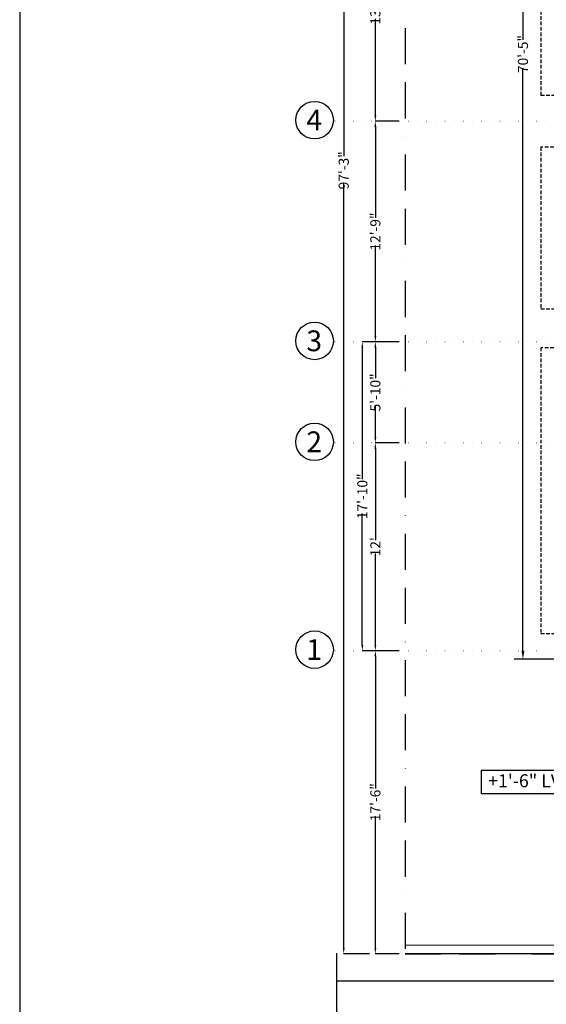
# Model space of a CAD drawing. Units: feet. Extents: x 626791 to 1275146, y 1921009 to 3848249.
# Drawn here: x 633708 to 634073, y 1922363 to 1923046 of the extents above; entities that cross this region are included whole.
import ezdxf

# ---------------------------------------------------------------- set-up
doc = ezdxf.new("R2010")
doc.units = ezdxf.units.FT
doc.header["$LTSCALE"] = 1000
doc.header["$PDMODE"] = 32
doc.header["$PDSIZE"] = 0.4
for name, pattern in [('BORDER', [1.75, 0.5, -0.25, 0.5, -0.25, 0, -0.25]), ('CENTER', [50.8, 31.75, -6.35, 6.35, -6.35]), ('DOT2', [0.125, 0, -0.125]), ('HIDDEN', [0.375, 0.25, -0.125])]:
    doc.linetypes.add(name, pattern=pattern)
doc.layers.add('BORDER', color=210, linetype='BORDER', lineweight=30)
doc.layers.add('CENTRE', color=8, linetype='CENTER', lineweight=9)
for name, color, linetype in [('FL1-WALLS', 7, 'Continuous'), ('FL2-LABEL', 7, 'Continuous'), ('MEASURMENT LINE', 4, 'Continuous'), ('MISC', 1, 'Continuous'), ('TXT', 4, 'Continuous'), ('wall', 7, 'Continuous')]:
    doc.layers.add(name, color=color, linetype=linetype)
doc.styles.add('arial narrow', font='ARIALN.TTF', dxfattribs={"height": 7})
doc.dimstyles.get("Standard").update_dxf_attribs({"dimtxt": 7, "dimasz": 4, "dimexe": 0.18, "dimexo": 4.2125, "dimgap": 0, "dimtad": 0, "dimdec": 1, "dimzin": 0, "dimdsep": 46, "dimlunit": 4, "dimtxsty": 'arial narrow', "dimcen": 0.09, "dimclrd": 8, "dimclre": 8, "dimclrt": 3, "dimadec": 0, "dimazin": 0, "dimtfac": 1, "dimtdec": 1, "dimtofl": 0, "dimtmove": 0, "dimatfit": 3, "dimfxl": 0, "dimtolj": 1, "dimtzin": 0, "dimarcsym": 0})

# ---------------------------------------------------------------- blocks, each defined once
blk = doc.blocks.new('*D168')
at = {"color": 8, "linetype": 'Continuous', "lineweight": -2}
for p, q in [((634087.04, 1923447.42), (634050.66, 1923447.42)), ((634056.66, 1923441.42), (634056.66, 1923031.76)), ((634056.66, 1922608.37), (634056.66, 1923012.07)), ((634087.04, 1922602.37), (634050.66, 1922602.37))]:
    blk.add_line(p, q, dxfattribs=at)
at = {"color": 8, "linetype": 'Continuous'}
for points in [[(634055.66, 1923441.42), (634057.66, 1923441.42), (634056.66, 1923447.42)], [(634055.66, 1922608.37), (634057.66, 1922608.37), (634056.66, 1922602.37)]]:
    blk.add_solid(points, dxfattribs=at)
at = {"layer": 'Defpoints', "color": 0, "linetype": 'Continuous'}
for p in [(634093.04, 1923447.42), (634056.66, 1922602.37), (634093.04, 1922602.37)]:
    blk.add_point(p, dxfattribs=at)
at = {"color": 3, "linetype": 'Continuous', "insert": (634056.66, 1923021.92), "char_height": 7, "attachment_point": 5, "rotation": 90, "style": 'arial narrow'}
blk.add_mtext('\\A1;70\'-5"', dxfattribs=at)
blk = doc.blocks.new('*D203')
at = {"layer": 'Defpoints', "color": 0, "linetype": 'Continuous'}
for p in [(633964.81, 1923565.42), (633932.49, 1922398.32), (633954.63, 1922398.32)]:
    blk.add_point(p, dxfattribs=at)
at = {"layer": 'MEASURMENT LINE', "color": 8, "linetype": 'Continuous', "lineweight": -2}
for p, q in [((633960.6, 1923565.42), (633932.31, 1923565.42)), ((633932.49, 1923561.42), (633932.49, 1922951.18)), ((633932.49, 1922402.32), (633932.49, 1922931.45)), ((633950.41, 1922398.32), (633932.31, 1922398.32))]:
    blk.add_line(p, q, dxfattribs=at)
at = {"layer": 'MEASURMENT LINE', "color": 8, "linetype": 'Continuous'}
for points in [[(633931.83, 1923561.42), (633933.16, 1923561.42), (633932.49, 1923565.42)], [(633931.83, 1922402.32), (633933.16, 1922402.32), (633932.49, 1922398.32)]]:
    blk.add_solid(points, dxfattribs=at)
at = {"layer": 'MEASURMENT LINE', "color": 3, "linetype": 'Continuous', "insert": (633932.49, 1922941.32), "char_height": 7, "attachment_point": 5, "rotation": 90, "style": 'arial narrow'}
blk.add_mtext('\\A1;97\'-3"', dxfattribs=at)
blk = doc.blocks.new('*D215')
at = {"layer": 'Defpoints', "color": 0, "linetype": 'Continuous'}
for p in [(633954.4, 1922608.37), (633975.04, 1922608.37), (633975.04, 1922398.32)]:
    blk.add_point(p, dxfattribs=at)
at = {"layer": 'MEASURMENT LINE', "color": 8, "linetype": 'Continuous', "lineweight": -2}
for p, q in [((633970.83, 1922608.37), (633954.22, 1922608.37)), ((633954.4, 1922604.37), (633954.4, 1922512.94)), ((633954.4, 1922402.32), (633954.4, 1922493.74)), ((633970.83, 1922398.32), (633954.22, 1922398.32))]:
    blk.add_line(p, q, dxfattribs=at)
at = {"layer": 'MEASURMENT LINE', "color": 8, "linetype": 'Continuous'}
for points in [[(633953.74, 1922604.37), (633955.07, 1922604.37), (633954.4, 1922608.37)], [(633953.74, 1922402.32), (633955.07, 1922402.32), (633954.4, 1922398.32)]]:
    blk.add_solid(points, dxfattribs=at)
at = {"layer": 'MEASURMENT LINE', "color": 3, "linetype": 'Continuous', "insert": (633954.4, 1922503.34), "char_height": 7, "attachment_point": 5, "rotation": 90, "style": 'arial narrow'}
blk.add_mtext('\\A1;17\'-6"', dxfattribs=at)
blk = doc.blocks.new('*D216')
at = {"layer": 'Defpoints', "color": 0, "linetype": 'Continuous'}
for p in [(633954.4, 1922752.37), (633975.04, 1922752.37), (633975.04, 1922608.37)]:
    blk.add_point(p, dxfattribs=at)
at = {"layer": 'MEASURMENT LINE', "color": 8, "linetype": 'Continuous', "lineweight": -2}
for p, q in [((633970.83, 1922752.37), (633954.22, 1922752.37)), ((633954.4, 1922748.37), (633954.4, 1922684.97)), ((633954.4, 1922612.37), (633954.4, 1922675.77)), ((633970.83, 1922608.37), (633954.22, 1922608.37))]:
    blk.add_line(p, q, dxfattribs=at)
at = {"layer": 'MEASURMENT LINE', "color": 8, "linetype": 'Continuous'}
for points in [[(633953.74, 1922748.37), (633955.07, 1922748.37), (633954.4, 1922752.37)], [(633953.74, 1922612.37), (633955.07, 1922612.37), (633954.4, 1922608.37)]]:
    blk.add_solid(points, dxfattribs=at)
at = {"layer": 'MEASURMENT LINE', "color": 3, "linetype": 'Continuous', "insert": (633954.4, 1922680.37), "char_height": 7, "attachment_point": 5, "rotation": 90, "style": 'arial narrow'}
blk.add_mtext("\\A1;12'", dxfattribs=at)
blk = doc.blocks.new('*D217')
at = {"layer": 'Defpoints', "color": 0, "linetype": 'Continuous'}
for p in [(633954.4, 1922822.37), (633975.04, 1922822.37), (633975.04, 1922752.37)]:
    blk.add_point(p, dxfattribs=at)
at = {"layer": 'MEASURMENT LINE', "color": 8, "linetype": 'Continuous', "lineweight": -2}
for p, q in [((633970.83, 1922822.37), (633954.22, 1922822.37)), ((633954.4, 1922818.37), (633954.4, 1922797.23)), ((633954.4, 1922756.37), (633954.4, 1922777.5)), ((633970.83, 1922752.37), (633954.22, 1922752.37))]:
    blk.add_line(p, q, dxfattribs=at)
at = {"layer": 'MEASURMENT LINE', "color": 8, "linetype": 'Continuous'}
for points in [[(633953.74, 1922818.37), (633955.07, 1922818.37), (633954.4, 1922822.37)], [(633953.74, 1922756.37), (633955.07, 1922756.37), (633954.4, 1922752.37)]]:
    blk.add_solid(points, dxfattribs=at)
at = {"layer": 'MEASURMENT LINE', "color": 3, "linetype": 'Continuous', "insert": (633954.4, 1922787.37), "char_height": 7, "attachment_point": 5, "rotation": 90, "style": 'arial narrow'}
blk.add_mtext('\\A1;5\'-10"', dxfattribs=at)
blk = doc.blocks.new('*D218')
at = {"layer": 'Defpoints', "color": 0, "linetype": 'Continuous'}
for p in [(633954.4, 1922975.37), (633975.04, 1922975.37), (633975.04, 1922822.37)]:
    blk.add_point(p, dxfattribs=at)
at = {"layer": 'MEASURMENT LINE', "color": 8, "linetype": 'Continuous', "lineweight": -2}
for p, q in [((633970.83, 1922975.37), (633954.22, 1922975.37)), ((633954.4, 1922971.37), (633954.4, 1922908.46)), ((633954.4, 1922826.37), (633954.4, 1922889.27)), ((633970.83, 1922822.37), (633954.22, 1922822.37))]:
    blk.add_line(p, q, dxfattribs=at)
at = {"layer": 'MEASURMENT LINE', "color": 8, "linetype": 'Continuous'}
for points in [[(633953.74, 1922971.37), (633955.07, 1922971.37), (633954.4, 1922975.37)], [(633953.74, 1922826.37), (633955.07, 1922826.37), (633954.4, 1922822.37)]]:
    blk.add_solid(points, dxfattribs=at)
at = {"layer": 'MEASURMENT LINE', "color": 3, "linetype": 'Continuous', "insert": (633954.4, 1922898.87), "char_height": 7, "attachment_point": 5, "rotation": 90, "style": 'arial narrow'}
blk.add_mtext('\\A1;12\'-9"', dxfattribs=at)
blk = doc.blocks.new('*D219')
at = {"layer": 'Defpoints', "color": 0, "linetype": 'Continuous'}
for p in [(633954.4, 1923140.87), (633975.04, 1923140.87), (633975.04, 1922975.37)]:
    blk.add_point(p, dxfattribs=at)
at = {"layer": 'MEASURMENT LINE', "color": 8, "linetype": 'Continuous', "lineweight": -2}
for p, q in [((633970.83, 1923140.87), (633954.22, 1923140.87)), ((633954.4, 1923136.87), (633954.4, 1923069.82)), ((633954.4, 1922979.37), (633954.4, 1923046.42)), ((633970.83, 1922975.37), (633954.22, 1922975.37))]:
    blk.add_line(p, q, dxfattribs=at)
at = {"layer": 'MEASURMENT LINE', "color": 8, "linetype": 'Continuous'}
for points in [[(633953.74, 1923136.87), (633955.07, 1923136.87), (633954.4, 1923140.87)], [(633953.74, 1922979.37), (633955.07, 1922979.37), (633954.4, 1922975.37)]]:
    blk.add_solid(points, dxfattribs=at)
at = {"layer": 'MEASURMENT LINE', "color": 3, "linetype": 'Continuous', "insert": (633954.4, 1923058.12), "char_height": 7, "attachment_point": 5, "rotation": 90, "style": 'arial narrow'}
blk.add_mtext('\\A1;13\'-9{\\H1.000000x;\\S1/2;}"', dxfattribs=at)
blk = doc.blocks.new('*D223')
at = {"layer": 'Defpoints', "color": 0, "linetype": 'Continuous'}
for p in [(633945.37, 1922822.37), (633966.02, 1922822.37), (633966.02, 1922608.37)]:
    blk.add_point(p, dxfattribs=at)
at = {"layer": 'MEASURMENT LINE', "color": 8, "linetype": 'Continuous', "lineweight": -2}
for p, q in [((633961.8, 1922822.37), (633945.19, 1922822.37)), ((633945.37, 1922818.37), (633945.37, 1922727.19)), ((633945.37, 1922612.37), (633945.37, 1922703.54)), ((633961.8, 1922608.37), (633945.19, 1922608.37))]:
    blk.add_line(p, q, dxfattribs=at)
at = {"layer": 'MEASURMENT LINE', "color": 8, "linetype": 'Continuous'}
for points in [[(633944.71, 1922818.37), (633946.04, 1922818.37), (633945.37, 1922822.37)], [(633944.71, 1922612.37), (633946.04, 1922612.37), (633945.37, 1922608.37)]]:
    blk.add_solid(points, dxfattribs=at)
at = {"layer": 'MEASURMENT LINE', "color": 3, "linetype": 'Continuous', "insert": (633945.37, 1922715.37), "char_height": 7, "attachment_point": 5, "rotation": 90, "style": 'arial narrow'}
blk.add_mtext('\\A1;17\'-10"', dxfattribs=at)

msp = doc.modelspace()

# ---------------------------------------------------------------- linework, layer by layer
at = {"layer": 'BORDER', "ltscale": 0.05}
for p, q in [((633975.044, 1923565.417), (633975.044, 1922398.317)), ((633975.044, 1922398.317), (635175.044, 1922398.317)), ((633975.044, 1922398.317), (634750.95, 1922398.317))]:
    msp.add_line(p, q, dxfattribs=at)
at = {"layer": 'CENTRE', "linetype": 'DOT2', "ltscale": 0.05}
for p, q in [((634707.567, 1922975.366), (633925.29, 1922975.366)), ((634707.567, 1922822.366), (633925.29, 1922822.366)), ((634707.567, 1922752.366), (633925.29, 1922752.366)), ((634707.567, 1922608.366), (633925.29, 1922608.366))]:
    msp.add_line(p, q, dxfattribs=at)
at = {"layer": 'FL1-WALLS'}
for p in [(635175.044, 1922379.363), (634750.95, 1922379.363)]:
    msp.add_line(p, (633927.543, 1922379.363), dxfattribs=at)
at = {"layer": 'FL2-LABEL'}
msp.add_line((633927.543, 1922398.603), (633927.543, 1922321.646), dxfattribs=at)
msp.add_lwpolyline([(634028.051, 1922525.52), (634085.848, 1922525.52), (634085.848, 1922509.152), (634028.051, 1922509.152)], close=True, dxfattribs=at)
at = {"layer": 'MISC', "linetype": 'HIDDEN', "ltscale": 0.01}
for p, q in [((634069.044, 1923059.366), (634069.044, 1922993.366)), ((634069.044, 1922993.366), (634093.044, 1922993.366)), ((634093.044, 1922957.366), (634069.044, 1922957.366)), ((634069.044, 1922957.366), (634069.044, 1922845.366)), ((634069.044, 1922845.366), (634093.044, 1922845.366)), ((634093.044, 1922818.366), (634069.044, 1922818.366)), ((634069.044, 1922818.366), (634069.044, 1922620.366)), ((634069.044, 1922620.366), (634093.044, 1922620.366))]:
    msp.add_line(p, q, dxfattribs=at)
at = {"layer": 'TXT'}
for centre in [(633912.309, 1922976.072), (633912.309, 1922823.072), (633912.309, 1922753.072), (633912.309, 1922609.072)]:
    msp.add_circle(centre, 13, dxfattribs=at)
at = {"layer": 'wall'}
msp.add_lwpolyline([(633708.012, 1922129.713), (635878.376, 1922129.713), (635878.376, 1923661.087), (633708.012, 1923661.087)], close=True, dxfattribs=at)
at = {"layer": 'wall', "linetype": 'ByBlock'}
for points in [[(633975.044, 1922404.366), (634176.273, 1922404.358)], [(633975.044, 1922398.366), (634176.273, 1922398.358)]]:
    msp.add_lwpolyline(points, dxfattribs=at)

# ---------------------------------------------------------------- texts
at = {"layer": 'TXT', "style": 'arial narrow'}
for s, height, p in [('4', 14.4, (633906.578, 1922968.939)), ('3', 14.4, (633906.578, 1922815.939)), ('2', 14.4, (633906.578, 1922745.939)), ('1', 14.4, (633906.578, 1922601.939)), ('+1\'-6" LVL', 9, (634032.588, 1922513.71))]:
    msp.add_text(s, height=height, dxfattribs=at).set_placement(p)

# ---------------------------------------------------------------- dimensions: what is measured, and where the dimension line sits
at = {"linetype": 'Continuous'}
dim = msp.add_linear_dim(base=(634056.657, 1922602.366), p1=(634093.044, 1923447.417), p2=(634093.044, 1922602.366), angle=90, dimstyle='Standard', override={"dimtxt": 12, "dimasz": 6, "dimexe": 6, "dimexo": 6, "dimpost": '\\X'}, dxfattribs=at)
dim.commit()
dim.dimension.update_dxf_attribs({"geometry": '*D168', "text_midpoint": (634056.657, 1923021.917), "dimtype": 160})
at = {"layer": 'MEASURMENT LINE', "color": 0, "linetype": 'Continuous'}
dim = msp.add_linear_dim(base=(633932.492, 1922398.317), p1=(633964.809, 1923565.417), p2=(633954.625, 1922398.317), angle=90, dimstyle='Standard', override={"dimpost": '\\X'}, dxfattribs=at)
dim.commit()
dim.dimension.update_dxf_attribs({"geometry": '*D203', "text_midpoint": (633932.492, 1922941.316), "dimtype": 160})
at = {"layer": 'MEASURMENT LINE', "linetype": 'Continuous'}
for base, p1, p2, picture, middle in [((633954.403, 1923140.866), (633975.044, 1922975.366), (633975.044, 1923140.866), '*D219', (633954.403, 1923058.116)), ((633954.403, 1922975.366), (633975.044, 1922822.366), (633975.044, 1922975.366), '*D218', (633954.403, 1922898.866)), ((633945.375, 1922822.366), (633966.015, 1922608.366), (633966.015, 1922822.366), '*D223', (633945.375, 1922715.366)), ((633954.403, 1922822.366), (633975.044, 1922752.366), (633975.044, 1922822.366), '*D217', (633954.403, 1922787.366)), ((633954.403, 1922752.366), (633975.044, 1922608.366), (633975.044, 1922752.366), '*D216', (633954.403, 1922680.366)), ((633954.403, 1922608.366), (633975.044, 1922398.317), (633975.044, 1922608.366), '*D215', (633954.403, 1922503.342))]:
    dim = msp.add_linear_dim(base=base, p1=p1, p2=p2, angle=90, dimstyle='Standard', override={"dimpost": '\\X'}, dxfattribs=at)
    dim.commit()
    dim.dimension.update_dxf_attribs({"geometry": picture, "text_midpoint": middle})

doc.saveas('drawing.dxf')
